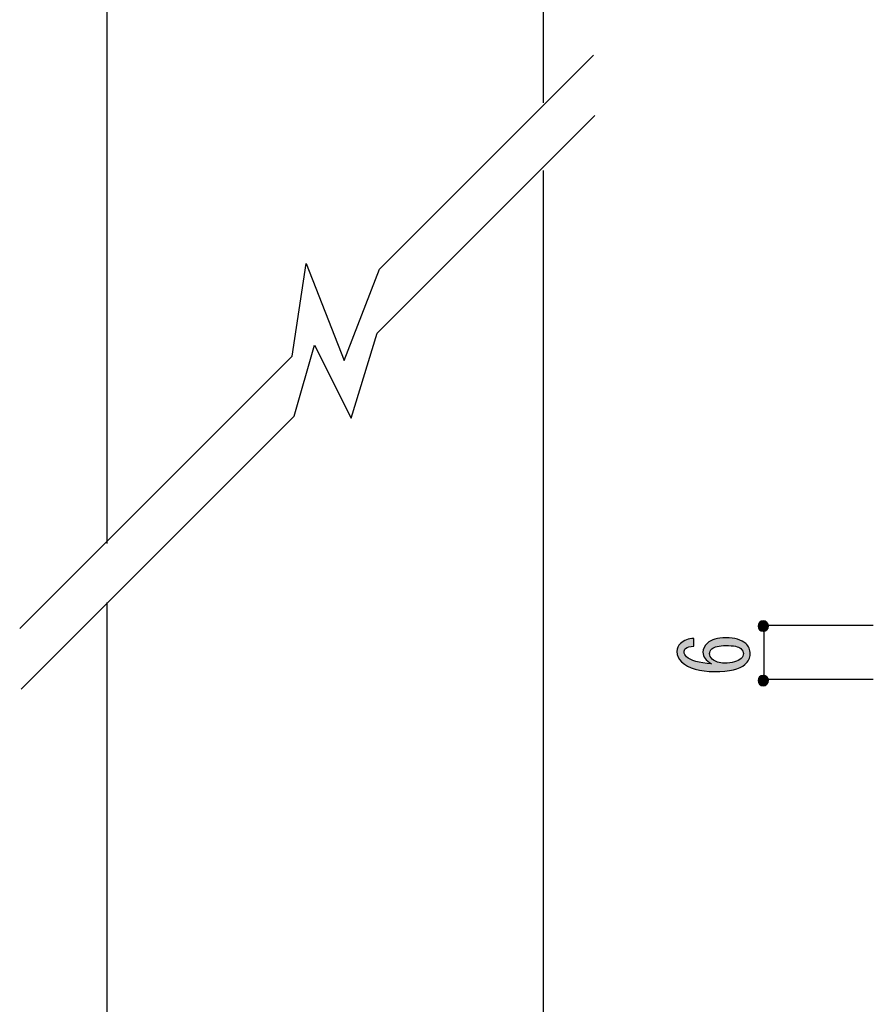
# Model space of a CAD drawing. Extents: x 12 to 435, y 14 to 287.
# Drawn here: x 60 to 91, y 153 to 189 of the extents above; entities that cross this region are included whole.
import ezdxf

# ---------------------------------------------------------------- set-up
doc = ezdxf.new("R2010")
doc.units = 0
doc.header["$MEASUREMENT"] = 0
doc.layers.get('0').update_dxf_attribs({"linetype": 'CONTINUOUS'})

# ---------------------------------------------------------------- blocks, each defined once
blk = doc.blocks.new('BLOCK_27')
h = blk.add_hatch(color=29)
h.dxf.hatch_style = 2
edge = h.paths.add_edge_path()
edge.add_spline(control_points=[(84.507, 165.709), (84.369, 165.709), (84.268, 165.68), (84.204, 165.622), (84.167, 165.589), (84.149, 165.548), (84.149, 165.498), (84.149, 165.432), (84.176, 165.374), (84.231, 165.324), (84.387, 165.184), (84.695, 165.097), (85.154, 165.064), (84.943, 165.18), (84.838, 165.32), (84.838, 165.486), (84.838, 165.61), (84.893, 165.721), (85.003, 165.82), (85.15, 165.952), (85.375, 166.019), (85.678, 166.019), (86.009, 166.019), (86.252, 165.949), (86.409, 165.808), (86.519, 165.709), (86.574, 165.58), (86.574, 165.423), (86.574, 165.283), (86.51, 165.155), (86.381, 165.039), (86.188, 164.865), (85.816, 164.779), (85.265, 164.779), (84.723, 164.779), (84.319, 164.898), (84.052, 165.138), (83.942, 165.237), (83.887, 165.361), (83.887, 165.51), (83.887, 165.634), (83.928, 165.734), (84.011, 165.808), (84.139, 165.924), (84.305, 165.986), (84.507, 165.994), (84.507, 165.994), (84.507, 165.709), (84.507, 165.709), (84.507, 165.709), (84.507, 165.709), (84.507, 165.709)], knot_values=[0, 0, 0, 0, 1, 1, 1, 2, 2, 2, 3, 3, 3, 4, 4, 4, 5, 5, 5, 6, 6, 6, 7, 7, 7, 8, 8, 8, 9, 9, 9, 10, 10, 10, 11, 11, 11, 12, 12, 12, 13, 13, 13, 14, 14, 14, 15, 15, 15, 16, 16, 16, 17, 17, 17, 17], degree=3, periodic=1)
edge = h.paths.add_edge_path()
edge.add_spline(control_points=[(85.086, 165.436), (85.086, 165.361), (85.118, 165.295), (85.182, 165.237), (85.292, 165.138), (85.439, 165.089), (85.623, 165.089), (85.908, 165.089), (86.115, 165.146), (86.243, 165.262), (86.298, 165.312), (86.326, 165.37), (86.326, 165.436), (86.326, 165.502), (86.294, 165.564), (86.229, 165.622), (86.147, 165.696), (85.963, 165.734), (85.678, 165.734), (85.43, 165.734), (85.26, 165.692), (85.168, 165.61), (85.113, 165.56), (85.086, 165.502), (85.086, 165.436), (85.086, 165.436), (85.086, 165.436), (85.086, 165.436)], knot_values=[0, 0, 0, 0, 1, 1, 1, 2, 2, 2, 3, 3, 3, 4, 4, 4, 5, 5, 5, 6, 6, 6, 7, 7, 7, 8, 8, 8, 9, 9, 9, 9], degree=3, periodic=1)
for points, knots in [([(84.507, 165.709), (84.369, 165.709), (84.268, 165.68), (84.204, 165.622), (84.167, 165.589), (84.149, 165.548), (84.149, 165.498), (84.149, 165.432), (84.176, 165.374), (84.231, 165.324), (84.387, 165.184), (84.695, 165.097), (85.154, 165.064), (84.943, 165.18), (84.838, 165.32), (84.838, 165.486), (84.838, 165.61), (84.893, 165.721), (85.003, 165.82), (85.15, 165.952), (85.375, 166.019), (85.678, 166.019), (86.009, 166.019), (86.252, 165.949), (86.409, 165.808), (86.519, 165.709), (86.574, 165.58), (86.574, 165.423), (86.574, 165.283), (86.51, 165.155), (86.381, 165.039), (86.188, 164.865), (85.816, 164.779), (85.265, 164.779), (84.723, 164.779), (84.319, 164.898), (84.052, 165.138), (83.942, 165.237), (83.887, 165.361), (83.887, 165.51), (83.887, 165.634), (83.928, 165.734), (84.011, 165.808), (84.139, 165.924), (84.305, 165.986), (84.507, 165.994), (84.507, 165.994), (84.507, 165.709), (84.507, 165.709), (84.507, 165.709), (84.507, 165.709), (84.507, 165.709)], [0, 0, 0, 0, 1, 1, 1, 2, 2, 2, 3, 3, 3, 4, 4, 4, 5, 5, 5, 6, 6, 6, 7, 7, 7, 8, 8, 8, 9, 9, 9, 10, 10, 10, 11, 11, 11, 12, 12, 12, 13, 13, 13, 14, 14, 14, 15, 15, 15, 16, 16, 16, 17, 17, 17, 17]), ([(85.086, 165.436), (85.086, 165.361), (85.118, 165.295), (85.182, 165.237), (85.292, 165.138), (85.439, 165.089), (85.623, 165.089), (85.908, 165.089), (86.115, 165.146), (86.243, 165.262), (86.298, 165.312), (86.326, 165.37), (86.326, 165.436), (86.326, 165.502), (86.294, 165.564), (86.229, 165.622), (86.147, 165.696), (85.963, 165.734), (85.678, 165.734), (85.43, 165.734), (85.26, 165.692), (85.168, 165.61), (85.113, 165.56), (85.086, 165.502), (85.086, 165.436), (85.086, 165.436), (85.086, 165.436), (85.086, 165.436)], [0, 0, 0, 0, 1, 1, 1, 2, 2, 2, 3, 3, 3, 4, 4, 4, 5, 5, 5, 6, 6, 6, 7, 7, 7, 8, 8, 8, 9, 9, 9, 9])]:
    blk.add_open_spline(points, degree=3, knots=knots)

msp = doc.modelspace()

# ---------------------------------------------------------------- hatches: boundary and pattern name
h = msp.add_hatch(color=29)
h.dxf.hatch_style = 2
edge = h.paths.add_edge_path()
edge.add_spline(control_points=[(87.053, 166.64), (87.158, 166.64), (87.243, 166.555), (87.243, 166.45), (87.243, 166.345), (87.158, 166.261), (87.053, 166.261), (86.948, 166.261), (86.864, 166.345), (86.864, 166.45), (86.864, 166.555), (86.948, 166.64), (87.053, 166.64)], knot_values=[0, 0, 0, 0, 1, 1, 1, 2, 2, 2, 3, 3, 3, 4, 4, 4, 4], degree=3, periodic=1)
h = msp.add_hatch(color=29)
h.dxf.hatch_style = 2
edge = h.paths.add_edge_path()
edge.add_spline(control_points=[(87.053, 164.637), (87.158, 164.637), (87.243, 164.553), (87.243, 164.448), (87.243, 164.343), (87.158, 164.258), (87.053, 164.258), (86.948, 164.258), (86.864, 164.343), (86.864, 164.448), (86.864, 164.553), (86.948, 164.637), (87.053, 164.637)], knot_values=[0, 0, 0, 0, 1, 1, 1, 2, 2, 2, 3, 3, 3, 4, 4, 4, 4], degree=3, periodic=1)

# ---------------------------------------------------------------- linework, layer by layer
at = {"color": 29}
for points in [[(62.975, 169.484), (62.975, 256.762), (78.975, 256.762), (78.975, 185.656)], [(78.975, 183.176), (78.975, 136.762), (62.975, 136.762), (62.975, 167.313)]]:
    msp.add_lwpolyline(points, dxfattribs=at)
for points in [[(59.763, 166.358), (69.761, 176.355), (70.278, 179.766), (71.673, 176.2), (72.965, 179.559), (80.818, 187.412)], [(59.815, 164.136), (69.838, 174.16), (70.588, 176.769), (71.931, 174.082), (72.887, 177.208), (80.869, 185.191)]]:
    msp.add_lwpolyline(points)
at = {"color": 18}
for points in [[(91.092, 166.472), (87.012, 166.472)], [(87.082, 164.462), (87.082, 166.455)], [(91.092, 164.493), (87.012, 164.493)]]:
    msp.add_lwpolyline(points, dxfattribs=at)
for points in [[(87.053, 166.64), (87.158, 166.64), (87.243, 166.555), (87.243, 166.45), (87.243, 166.345), (87.158, 166.261), (87.053, 166.261), (86.948, 166.261), (86.864, 166.345), (86.864, 166.45), (86.864, 166.555), (86.948, 166.64), (87.053, 166.64)], [(87.053, 164.637), (87.158, 164.637), (87.243, 164.553), (87.243, 164.448), (87.243, 164.343), (87.158, 164.258), (87.053, 164.258), (86.948, 164.258), (86.864, 164.343), (86.864, 164.448), (86.864, 164.553), (86.948, 164.637), (87.053, 164.637)]]:
    msp.add_open_spline(points, degree=3, knots=[0, 0, 0, 0, 1, 1, 1, 2, 2, 2, 3, 3, 3, 4, 4, 4, 4])

# ---------------------------------------------------------------- block references
msp.add_blockref('BLOCK_27', (0, 0))

doc.saveas('drawing.dxf')
